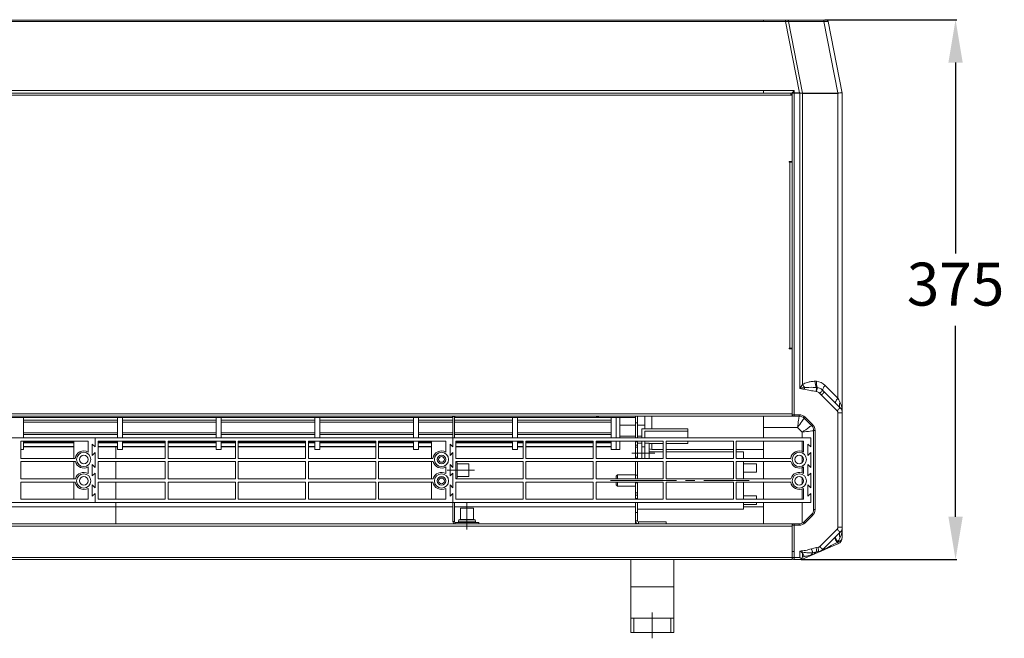
# Model space of a CAD drawing. Units: millimetres. Extents: x -4129 to 28288, y -4570 to 7108.
# Drawn here: x -2129 to -1441, y -3502 to -3069 of the extents above; entities that cross this region are included whole.
import ezdxf

# ---------------------------------------------------------------- set-up
doc = ezdxf.new("R2010")
doc.units = ezdxf.units.MM
doc.linetypes.add('CENTERX2', pattern=[20.32, 12.7, -2.54, 2.54, -2.54])
doc.layers.add('0-OPISY', color=8, linetype='Continuous')
doc.styles.get("Standard").update_dxf_attribs({"font": 'arial.ttf'})
doc.dimstyles.new('ISO-25', dxfattribs={"dimtxt": 2.5, "dimasz": 2.5, "dimexe": 1.25, "dimexo": 0.625, "dimtad": 1, "dimtxsty": 'Standard', "dimcen": 2.5, "dimadec": 0, "dimazin": 0, "dimtfac": 1, "dimtmove": 0, "dimatfit": 3, "dimfxl": 1, "dimarcsym": 0})

# ---------------------------------------------------------------- blocks, each defined once
blk = doc.blocks.new('*D45')
at = {"layer": '0-OPISY', "color": 0, "lineweight": -2}
for p, q in [((-1566.63, -3069.41), (-1474.27, -3069.41)), ((-1475.27, -3099.41), (-1475.27, -3232.71)), ((-1475.27, -3416.66), (-1475.27, -3283.36)), ((-1583.08, -3446.66), (-1474.27, -3446.66))]:
    blk.add_line(p, q, dxfattribs=at)
at = {"layer": '0-OPISY', "color": 0}
for points in [[(-1470.27, -3099.41), (-1480.27, -3099.41), (-1475.27, -3069.41)], [(-1480.27, -3416.66), (-1470.27, -3416.66), (-1475.27, -3446.66)]]:
    blk.add_solid(points, dxfattribs=at)
at = {"layer": 'Defpoints', "color": 0}
for p in [(-1567.63, -3069.41), (-1584.08, -3446.66), (-1475.27, -3446.66)]:
    blk.add_point(p, dxfattribs=at)
at = {"layer": '0-OPISY', "color": 0, "insert": (-1475.27, -3258.04), "char_height": 30, "attachment_point": 5}
blk.add_mtext('375', dxfattribs=at)

msp = doc.modelspace()

# ---------------------------------------------------------------- linework, layer by layer
at = {"color": 7, "linetype": 'Continuous', "lineweight": 15}
for p, q in [((-3519.45, -3069.652), (-1609.45, -3069.652)), ((-3519.45, -3070.757), (-1609.45, -3070.757)), ((-1609.45, -3069.652), (-1593.98, -3069.652)), ((-1609.45, -3070.757), (-1609.45, -3069.652)), ((-1593.98, -3070.757), (-1609.45, -3070.757)), ((-1593.98, -3069.652), (-1593.98, -3070.757)), ((-1593.98, -3069.652), (-1592.578, -3069.652)), ((-1584.225, -3120.506), (-1593.98, -3070.757)), ((-1592.578, -3069.652), (-1567.721, -3069.652)), ((-1592.048, -3070.681), (-1582.253, -3120.637)), ((-1567.191, -3070.681), (-1592.048, -3070.681)), ((-1567.721, -3069.652), (-1565.603, -3069.652)), ((-1557.421, -3120.505), (-1567.191, -3070.681)), ((-1564.229, -3070.783), (-1554.451, -3120.652)), ((-1590.45, -3120.652), (-3538.451, -3120.652)), ((-1590.45, -3122.252), (-3538.451, -3122.252)), ((-3519.45, -3118.957), (-1609.45, -3118.957)), ((-1609.45, -3118.957), (-1588.05, -3118.957)), ((-1609.45, -3120.652), (-1609.45, -3118.957)), ((-1590.45, -3120.652), (-1590.45, -3122.252)), ((-1589.45, -3120.652), (-1590.45, -3120.652)), ((-1589.664, -3121.652), (-1590.45, -3121.652)), ((-1589.45, -3122.252), (-1590.45, -3122.252)), ((-1589.664, -3122.252), (-1589.664, -3121.652)), ((-1589.45, -3120.801), (-1589.45, -3120.621)), ((-1589.45, -3122.252), (-1589.45, -3120.801)), ((-1589.45, -3120.801), (-1588.05, -3120.801)), ((-1589.45, -3122.252), (-1589.45, -3168.434)), ((-1588.05, -3118.957), (-1588.05, -3120.506)), ((-1588.05, -3120.506), (-1588.05, -3120.801)), ((-1588.05, -3120.506), (-1584.225, -3120.506)), ((-1584.082, -3120.801), (-1588.05, -3120.801)), ((-1588.05, -3120.801), (-1588.05, -3345.385)), ((-1584.082, -3326.985), (-1584.082, -3120.801)), ((-1582.499, -3120.792), (-1583.853, -3120.68)), ((-1582.253, -3120.637), (-1557.421, -3120.505)), ((-1557.481, -3120.877), (-1582.112, -3121.008)), ((-1582.112, -3121.008), (-1582.112, -3324.259)), ((-1557.481, -3333.854), (-1557.481, -3120.877)), ((-1554.451, -3120.652), (-1554.45, -3120.652)), ((-1554.45, -3120.652), (-1554.45, -3344.056)), ((-1589.392, -3125.652), (-1589.45, -3125.652)), ((-1589.392, -3345.385), (-1589.392, -3125.652)), ((-1591.55, -3168.434), (-1589.45, -3168.434)), ((-1591.55, -3168.934), (-1591.55, -3168.434)), ((-1591.05, -3168.934), (-1591.55, -3168.934)), ((-1591.05, -3298.934), (-1591.05, -3168.934)), ((-1591.05, -3168.934), (-1589.567, -3168.934)), ((-1589.45, -3168.939), (-1589.567, -3168.939)), ((-1589.45, -3298.939), (-1589.45, -3168.939)), ((-1591.55, -3298.934), (-1591.05, -3298.934)), ((-1591.55, -3299.434), (-1591.55, -3298.934)), ((-1591.55, -3298.939), (-1589.45, -3298.939)), ((-1589.45, -3299.434), (-1591.55, -3299.434)), ((-1589.45, -3298.934), (-1591.05, -3298.934)), ((-1590.45, -3298.939), (-1590.45, -3298.934)), ((-1589.45, -3299.434), (-1589.45, -3344.785)), ((-1572.478, -3329.161), (-1572.717, -3329.105)), ((-1572.268, -3326.445), (-1571.685, -3326.495)), ((-1566.899, -3329.537), (-1555.915, -3340.521)), ((-1566.42, -3324.914), (-1557.481, -3333.854)), ((-1558.036, -3342.642), (-1569.02, -3331.658)), ((-3539.45, -3344.785), (-1589.45, -3344.785)), ((-3539.45, -3346.385), (-1589.45, -3346.385)), ((-2547.95, -3347.298), (-1826.457, -3347.298)), ((-2547.95, -3347.3), (-1826.457, -3347.3)), ((-2126.45, -3361.661), (-2126.45, -3347.411)), ((-2126.45, -3349.149), (-2060.95, -3349.149)), ((-2126.45, -3350.498), (-2060.95, -3350.498)), ((-2060.95, -3361.661), (-2060.95, -3347.411)), ((-2057.45, -3361.661), (-2057.45, -3347.411)), ((-2057.45, -3349.149), (-1991.95, -3349.149)), ((-2057.45, -3350.498), (-1991.95, -3350.498)), ((-1991.95, -3361.661), (-1991.95, -3347.411)), ((-1988.45, -3361.661), (-1988.45, -3347.411)), ((-1988.45, -3349.149), (-1922.95, -3349.149)), ((-1988.45, -3350.498), (-1922.95, -3350.498)), ((-1922.95, -3361.661), (-1922.95, -3347.411)), ((-1919.45, -3361.661), (-1919.45, -3347.411)), ((-1919.45, -3349.149), (-1853.95, -3349.149)), ((-1919.45, -3350.498), (-1853.95, -3350.498)), ((-1853.95, -3361.661), (-1853.95, -3347.411)), ((-1850.45, -3361.661), (-1850.45, -3347.411)), ((-1850.45, -3349.149), (-1826.457, -3349.149)), ((-1850.45, -3350.498), (-1826.457, -3350.498)), ((-1826.957, -3346.671), (-1826.957, -3346.385)), ((-1826.457, -3346.671), (-1826.957, -3346.671)), ((-1826.457, -3346.385), (-1826.457, -3346.661)), ((-1825.457, -3346.661), (-1826.457, -3346.661)), ((-1826.457, -3361.661), (-1826.457, -3346.661)), ((-1825.457, -3346.385), (-1825.457, -3346.661)), ((-1825.457, -3361.661), (-1825.457, -3346.661)), ((-1824.957, -3346.671), (-1825.457, -3346.671)), ((-1825.457, -3347.298), (-1698.95, -3347.298)), ((-1825.457, -3347.3), (-1698.95, -3347.3)), ((-1825.457, -3349.149), (-1784.95, -3349.149)), ((-1825.457, -3350.498), (-1784.95, -3350.498)), ((-1824.957, -3346.385), (-1824.957, -3346.671)), ((-1784.95, -3361.661), (-1784.95, -3347.411)), ((-1781.45, -3361.661), (-1781.45, -3347.411)), ((-1781.45, -3349.149), (-1715.95, -3349.149)), ((-1781.45, -3350.498), (-1715.95, -3350.498)), ((-1726.457, -3346.671), (-1726.457, -3346.385)), ((-1724.457, -3346.671), (-1726.457, -3346.671)), ((-1724.457, -3346.385), (-1724.457, -3346.671)), ((-1715.95, -3361.661), (-1715.95, -3347.411)), ((-1712.45, -3361.661), (-1712.45, -3347.3)), ((-1709.95, -3361.661), (-1709.95, -3347.3)), ((-1698.95, -3351.145), (-1698.95, -3346.385)), ((-1697.45, -3346.385), (-1697.45, -3351.145)), ((-1692.45, -3355.338), (-1692.45, -3346.385)), ((-1687.45, -3346.385), (-1687.45, -3355.338)), ((-1609.45, -3354.385), (-1609.45, -3346.385)), ((-1589.45, -3344.785), (-1589.45, -3346.385)), ((-1589.392, -3345.385), (-1589.45, -3345.385)), ((-1589.45, -3346.385), (-1588.45, -3346.385)), ((-1589.392, -3345.385), (-1588.05, -3345.385)), ((-1588.05, -3346.385), (-1588.45, -3346.385)), ((-1588.05, -3345.385), (-1584.528, -3345.385)), ((-1588.05, -3346.385), (-1588.05, -3345.385)), ((-1584.528, -3346.385), (-1588.05, -3346.385)), ((-1584.528, -3346.385), (-1584.528, -3345.385)), ((-1575.922, -3352.921), (-1580.993, -3347.85)), ((-1580.286, -3347.143), (-1575.215, -3352.214)), ((-1557.45, -3423.99), (-1557.45, -3344.056)), ((-1554.45, -3344.056), (-1557.45, -3344.056)), ((-1554.45, -3344.056), (-1554.45, -3423.99)), ((-1709.95, -3352.756), (-1698.95, -3352.756)), ((-1697.45, -3351.145), (-1698.95, -3351.145)), ((-1698.95, -3361.661), (-1698.95, -3351.145)), ((-1697.45, -3361.661), (-1697.45, -3351.145)), ((-1697.45, -3352.756), (-1692.45, -3352.756)), ((-1687.45, -3355.338), (-1694.45, -3355.338)), ((-1694.45, -3355.338), (-1694.45, -3361.661)), ((-1662.45, -3356.782), (-1692.45, -3356.782)), ((-1692.45, -3361.661), (-1692.45, -3356.782)), ((-1662.45, -3355.338), (-1687.45, -3355.338)), ((-1662.45, -3355.338), (-1662.45, -3356.782)), ((-1662.45, -3356.782), (-1662.45, -3361.661)), ((-1585.771, -3354.385), (-1609.45, -3354.385)), ((-1609.45, -3361.661), (-1609.45, -3354.385)), ((-1582.457, -3357.699), (-1585.771, -3354.385)), ((-1574.457, -3411.59), (-1574.457, -3356.456)), ((-1574.457, -3356.456), (-1573.457, -3356.456)), ((-1573.457, -3356.456), (-1573.457, -3411.59)), ((-2076.457, -3361.661), (-2326.457, -3361.661)), ((-2081.457, -3363.911), (-2128.457, -3363.911)), ((-2128.457, -3363.911), (-2128.457, -3375.911)), ((-2126.45, -3358.167), (-2060.95, -3358.167)), ((-2126.45, -3359.166), (-2060.95, -3359.166)), ((-2126.45, -3369.665), (-2126.45, -3363.911)), ((-2091.457, -3363.911), (-2091.457, -3375.911)), ((-2081.457, -3371.465), (-2081.457, -3363.911)), ((-2076.457, -3367.911), (-2076.457, -3361.661)), ((-1826.457, -3361.661), (-2076.457, -3361.661)), ((-2027.457, -3363.911), (-2074.457, -3363.911)), ((-2074.457, -3363.911), (-2074.457, -3375.911)), ((-2060.95, -3369.665), (-2060.95, -3363.911)), ((-2057.45, -3358.167), (-1991.95, -3358.167)), ((-2057.45, -3359.166), (-1991.95, -3359.166)), ((-2057.45, -3369.665), (-2057.45, -3363.911)), ((-2027.457, -3375.911), (-2027.457, -3363.911)), ((-1978.457, -3363.911), (-2025.457, -3363.911)), ((-2025.457, -3363.911), (-2025.457, -3375.911)), ((-1991.95, -3369.665), (-1991.95, -3363.911)), ((-1988.45, -3358.167), (-1922.95, -3358.167)), ((-1988.45, -3359.166), (-1922.95, -3359.166)), ((-1988.45, -3369.665), (-1988.45, -3363.911)), ((-1978.457, -3375.911), (-1978.457, -3363.911)), ((-1929.457, -3363.911), (-1976.457, -3363.911)), ((-1976.457, -3363.911), (-1976.457, -3375.911)), ((-1929.457, -3375.911), (-1929.457, -3363.911)), ((-1880.457, -3363.911), (-1927.457, -3363.911)), ((-1927.457, -3363.911), (-1927.457, -3375.911)), ((-1922.95, -3369.665), (-1922.95, -3363.911)), ((-1919.45, -3358.167), (-1853.95, -3358.167)), ((-1919.45, -3359.166), (-1853.95, -3359.166)), ((-1919.45, -3369.665), (-1919.45, -3363.911)), ((-1880.457, -3375.911), (-1880.457, -3363.911)), ((-1831.457, -3363.911), (-1878.457, -3363.911)), ((-1878.457, -3363.911), (-1878.457, -3375.911)), ((-1853.95, -3369.665), (-1853.95, -3363.911)), ((-1850.45, -3358.167), (-1826.457, -3358.167)), ((-1850.45, -3359.166), (-1826.457, -3359.166)), ((-1850.45, -3369.665), (-1850.45, -3363.911)), ((-1841.457, -3363.911), (-1841.457, -3375.911)), ((-1831.457, -3371.465), (-1831.457, -3363.911)), ((-1576.457, -3361.661), (-1826.457, -3361.661)), ((-1826.457, -3361.661), (-1826.457, -3367.911)), ((-1825.457, -3358.167), (-1784.95, -3358.167)), ((-1825.457, -3359.166), (-1784.95, -3359.166)), ((-1777.457, -3363.911), (-1824.457, -3363.911)), ((-1824.457, -3363.911), (-1824.457, -3375.911)), ((-1784.95, -3369.665), (-1784.95, -3363.911)), ((-1781.45, -3358.167), (-1715.95, -3358.167)), ((-1781.45, -3359.166), (-1715.95, -3359.166)), ((-1781.45, -3369.665), (-1781.45, -3363.911)), ((-1777.457, -3375.911), (-1777.457, -3363.911)), ((-1728.457, -3363.911), (-1775.457, -3363.911)), ((-1775.457, -3363.911), (-1775.457, -3375.911)), ((-1728.457, -3375.911), (-1728.457, -3363.911)), ((-1679.457, -3363.911), (-1726.457, -3363.911)), ((-1726.457, -3363.911), (-1726.457, -3375.911)), ((-1715.95, -3369.665), (-1715.95, -3363.911)), ((-1712.45, -3369.665), (-1712.45, -3363.911)), ((-1709.95, -3360.388), (-1698.95, -3360.388)), ((-1709.95, -3369.665), (-1709.95, -3363.911)), ((-1698.95, -3364.253), (-1698.95, -3363.911)), ((-1698.95, -3364.253), (-1697.45, -3364.253)), ((-1698.95, -3366.572), (-1698.95, -3364.253)), ((-1697.45, -3360.388), (-1694.45, -3360.388)), ((-1697.45, -3364.253), (-1697.45, -3363.911)), ((-1697.45, -3364.253), (-1697.45, -3366.572)), ((-1694.45, -3363.911), (-1694.45, -3367.926)), ((-1692.45, -3367.926), (-1692.45, -3363.911)), ((-1679.457, -3375.911), (-1679.457, -3363.911)), ((-1630.457, -3363.911), (-1677.457, -3363.911)), ((-1677.457, -3363.911), (-1677.457, -3375.911)), ((-1662.45, -3363.911), (-1662.45, -3365.483)), ((-1630.457, -3375.911), (-1630.457, -3363.911)), ((-1581.457, -3363.911), (-1628.457, -3363.911)), ((-1628.457, -3363.911), (-1628.457, -3375.911)), ((-1609.45, -3375.911), (-1609.45, -3363.911)), ((-1582.457, -3361.661), (-1582.457, -3357.699)), ((-1582.457, -3371.004), (-1582.457, -3363.911)), ((-1581.457, -3371.465), (-1581.457, -3363.911)), ((-1576.457, -3367.911), (-1576.457, -3361.661)), ((-2128.457, -3369.665), (-2126.45, -3369.665)), ((-2126.45, -3364.402), (-2091.457, -3364.402)), ((-2126.45, -3365.006), (-2091.457, -3365.006)), ((-2126.45, -3367.564), (-2091.457, -3367.564)), ((-2126.45, -3367.743), (-2091.457, -3367.743)), ((-2076.457, -3367.911), (-2078.457, -3365.911)), ((-2078.457, -3365.911), (-2078.457, -3373.911)), ((-2074.457, -3364.402), (-2060.95, -3364.402)), ((-2074.457, -3365.006), (-2060.95, -3365.006)), ((-2074.457, -3367.564), (-2060.95, -3367.564)), ((-2074.457, -3367.743), (-2060.95, -3367.743)), ((-2060.95, -3369.665), (-2057.45, -3369.665)), ((-2057.45, -3364.402), (-2027.457, -3364.402)), ((-2057.45, -3365.006), (-2027.457, -3365.006)), ((-2057.45, -3367.564), (-2027.457, -3367.564)), ((-2057.45, -3367.743), (-2027.457, -3367.743)), ((-2025.457, -3364.402), (-1991.95, -3364.402)), ((-2025.457, -3365.006), (-1991.95, -3365.006)), ((-2025.457, -3367.564), (-1991.95, -3367.564)), ((-2025.457, -3367.743), (-1991.95, -3367.743)), ((-1991.95, -3369.665), (-1988.45, -3369.665)), ((-1988.45, -3364.402), (-1978.457, -3364.402)), ((-1988.45, -3365.006), (-1978.457, -3365.006)), ((-1988.45, -3367.564), (-1978.457, -3367.564)), ((-1988.45, -3367.743), (-1978.457, -3367.743)), ((-1976.457, -3364.402), (-1929.457, -3364.402)), ((-1976.457, -3365.006), (-1929.457, -3365.006)), ((-1976.457, -3367.564), (-1929.457, -3367.564)), ((-1976.457, -3367.743), (-1929.457, -3367.743)), ((-1927.457, -3364.402), (-1922.95, -3364.402)), ((-1927.457, -3365.006), (-1922.95, -3365.006)), ((-1927.457, -3367.564), (-1922.95, -3367.564)), ((-1927.457, -3367.743), (-1922.95, -3367.743)), ((-1922.95, -3369.665), (-1919.45, -3369.665)), ((-1919.45, -3364.402), (-1880.457, -3364.402)), ((-1919.45, -3365.006), (-1880.457, -3365.006)), ((-1919.45, -3367.564), (-1880.457, -3367.564)), ((-1919.45, -3367.743), (-1880.457, -3367.743)), ((-1878.457, -3364.402), (-1853.95, -3364.402)), ((-1878.457, -3365.006), (-1853.95, -3365.006)), ((-1878.457, -3367.564), (-1853.95, -3367.564)), ((-1878.457, -3367.743), (-1853.95, -3367.743)), ((-1853.95, -3369.665), (-1850.45, -3369.665)), ((-1850.45, -3364.402), (-1841.457, -3364.402)), ((-1850.45, -3365.006), (-1841.457, -3365.006)), ((-1850.45, -3367.564), (-1841.457, -3367.564)), ((-1850.45, -3367.743), (-1841.457, -3367.743)), ((-1828.457, -3365.911), (-1828.457, -3373.911)), ((-1826.457, -3367.911), (-1828.457, -3365.911)), ((-1824.457, -3364.402), (-1784.95, -3364.402)), ((-1824.457, -3365.006), (-1784.95, -3365.006)), ((-1824.457, -3367.564), (-1784.95, -3367.564)), ((-1824.457, -3367.743), (-1784.95, -3367.743)), ((-1784.95, -3369.665), (-1781.45, -3369.665)), ((-1781.45, -3364.402), (-1777.457, -3364.402)), ((-1781.45, -3365.006), (-1777.457, -3365.006)), ((-1781.45, -3367.564), (-1777.457, -3367.564)), ((-1781.45, -3367.743), (-1777.457, -3367.743)), ((-1775.457, -3364.402), (-1728.457, -3364.402)), ((-1775.457, -3365.006), (-1728.457, -3365.006)), ((-1775.457, -3367.564), (-1728.457, -3367.564)), ((-1775.457, -3367.743), (-1728.457, -3367.743)), ((-1726.457, -3364.402), (-1715.95, -3364.402)), ((-1726.457, -3365.006), (-1715.95, -3365.006)), ((-1726.457, -3367.564), (-1715.95, -3367.564)), ((-1726.457, -3367.743), (-1715.95, -3367.743)), ((-1715.95, -3369.665), (-1712.45, -3369.665)), ((-1712.45, -3369.665), (-1709.95, -3369.665)), ((-1698.95, -3366.572), (-1697.45, -3366.572)), ((-1698.95, -3367.973), (-1698.95, -3366.572)), ((-1697.45, -3367.973), (-1698.95, -3367.973)), ((-1698.95, -3374.973), (-1698.95, -3367.973)), ((-1694.45, -3365.277), (-1697.45, -3365.277)), ((-1697.45, -3366.572), (-1697.45, -3367.973)), ((-1697.45, -3374.973), (-1697.45, -3367.973)), ((-1692.45, -3367.926), (-1694.45, -3367.926)), ((-1694.45, -3375.911), (-1694.45, -3367.926)), ((-1689.45, -3365.277), (-1692.45, -3365.277)), ((-1692.45, -3375.911), (-1692.45, -3367.926)), ((-1689.45, -3375.911), (-1689.45, -3365.277)), ((-1679.457, -3365.483), (-1689.45, -3365.483)), ((-1687.45, -3365.483), (-1687.45, -3369.665)), ((-1687.45, -3369.665), (-1679.457, -3369.665)), ((-1662.45, -3365.483), (-1677.457, -3365.483)), ((-1677.457, -3369.665), (-1630.457, -3369.665)), ((-1628.457, -3369.665), (-1609.45, -3369.665)), ((-1576.457, -3367.911), (-1578.457, -3365.911)), ((-1578.457, -3365.911), (-1578.457, -3373.911)), ((-2128.457, -3375.911), (-2090.41, -3375.911)), ((-2078.457, -3373.911), (-2076.457, -3371.911)), ((-2076.457, -3382.161), (-2076.457, -3371.911)), ((-2074.457, -3375.911), (-2027.457, -3375.911)), ((-2025.457, -3375.911), (-1978.457, -3375.911)), ((-1976.457, -3375.911), (-1929.457, -3375.911)), ((-1927.457, -3375.911), (-1880.457, -3375.911)), ((-1878.457, -3375.911), (-1840.41, -3375.911)), ((-1828.457, -3373.911), (-1826.457, -3371.911)), ((-1826.457, -3371.911), (-1826.457, -3382.161)), ((-1824.457, -3375.911), (-1777.457, -3375.911)), ((-1775.457, -3375.911), (-1728.457, -3375.911)), ((-1726.457, -3375.911), (-1679.457, -3375.911)), ((-1698.95, -3374.973), (-1697.45, -3374.973)), ((-1698.95, -3375.911), (-1698.95, -3374.973)), ((-1697.45, -3374.973), (-1697.45, -3375.911)), ((-1679.457, -3371.358), (-1689.45, -3371.358)), ((-1630.457, -3371.358), (-1677.457, -3371.358)), ((-1677.457, -3375.911), (-1630.457, -3375.911)), ((-1623.45, -3371.358), (-1628.457, -3371.358)), ((-1628.457, -3375.911), (-1590.41, -3375.911)), ((-1623.45, -3371.358), (-1623.45, -3375.911)), ((-1582.457, -3378.897), (-1582.457, -3374.425)), ((-1578.457, -3373.911), (-1576.457, -3371.911)), ((-1576.457, -3382.161), (-1576.457, -3371.911)), ((-2090.267, -3378.161), (-2128.457, -3378.161)), ((-2128.457, -3378.161), (-2128.457, -3390.161)), ((-2091.457, -3378.161), (-2091.457, -3390.161)), ((-2081.457, -3386.465), (-2081.457, -3381.857)), ((-2076.457, -3382.161), (-2078.457, -3380.161)), ((-2078.457, -3380.161), (-2078.457, -3388.161)), ((-2074.457, -3378.161), (-2074.457, -3390.161)), ((-2027.457, -3378.161), (-2074.457, -3378.161)), ((-2027.457, -3390.161), (-2027.457, -3378.161)), ((-2025.457, -3378.161), (-2025.457, -3390.161)), ((-1978.457, -3378.161), (-2025.457, -3378.161)), ((-1978.457, -3390.161), (-1978.457, -3378.161)), ((-1976.457, -3378.161), (-1976.457, -3390.161)), ((-1929.457, -3378.161), (-1976.457, -3378.161)), ((-1929.457, -3390.161), (-1929.457, -3378.161)), ((-1927.457, -3378.161), (-1927.457, -3390.161)), ((-1880.457, -3378.161), (-1927.457, -3378.161)), ((-1880.457, -3390.161), (-1880.457, -3378.161)), ((-1840.267, -3378.161), (-1878.457, -3378.161)), ((-1878.457, -3378.161), (-1878.457, -3390.161)), ((-1841.457, -3378.161), (-1841.457, -3390.161)), ((-1831.457, -3386.465), (-1831.457, -3381.857)), ((-1828.457, -3380.161), (-1828.457, -3388.161)), ((-1826.457, -3382.161), (-1828.457, -3380.161)), ((-1824.457, -3378.161), (-1824.457, -3390.161)), ((-1777.457, -3378.161), (-1824.457, -3378.161)), ((-1823.457, -3379.161), (-1823.457, -3389.161)), ((-1815.457, -3379.711), (-1823.457, -3379.711)), ((-1815.457, -3379.711), (-1815.457, -3388.611)), ((-1777.457, -3390.161), (-1777.457, -3378.161)), ((-1775.457, -3378.161), (-1775.457, -3390.161)), ((-1728.457, -3378.161), (-1775.457, -3378.161)), ((-1728.457, -3390.161), (-1728.457, -3378.161)), ((-1726.457, -3378.161), (-1726.457, -3390.161)), ((-1679.457, -3378.161), (-1726.457, -3378.161)), ((-1698.95, -3387.639), (-1698.95, -3378.161)), ((-1697.45, -3378.161), (-1697.45, -3387.639)), ((-1679.457, -3390.161), (-1679.457, -3378.161)), ((-1677.457, -3378.161), (-1677.457, -3390.161)), ((-1630.457, -3378.161), (-1677.457, -3378.161)), ((-1630.457, -3390.161), (-1630.457, -3378.161)), ((-1590.267, -3378.161), (-1628.457, -3378.161)), ((-1628.457, -3378.161), (-1628.457, -3390.161)), ((-1623.45, -3378.161), (-1623.45, -3390.161)), ((-1614.45, -3379.608), (-1623.45, -3379.608)), ((-1614.45, -3379.608), (-1614.45, -3385.608)), ((-1609.45, -3390.161), (-1609.45, -3378.161)), ((-1582.457, -3386.004), (-1582.457, -3382.318)), ((-1581.457, -3386.465), (-1581.457, -3381.857)), ((-1576.457, -3382.161), (-1578.457, -3380.161)), ((-1578.457, -3380.161), (-1578.457, -3388.161)), ((-2128.457, -3390.161), (-2090.267, -3390.161)), ((-2078.457, -3388.161), (-2076.457, -3386.161)), ((-2076.457, -3396.411), (-2076.457, -3386.161)), ((-2074.457, -3390.161), (-2027.457, -3390.161)), ((-2025.457, -3390.161), (-1978.457, -3390.161)), ((-1976.457, -3390.161), (-1929.457, -3390.161)), ((-1927.457, -3390.161), (-1880.457, -3390.161)), ((-1878.457, -3390.161), (-1840.267, -3390.161)), ((-1828.457, -3388.161), (-1826.457, -3386.161)), ((-1826.457, -3386.161), (-1826.457, -3396.411)), ((-1824.457, -3390.161), (-1777.457, -3390.161)), ((-1823.457, -3388.611), (-1815.457, -3388.611)), ((-1775.457, -3390.161), (-1728.457, -3390.161)), ((-1726.457, -3390.161), (-1679.457, -3390.161)), ((-1711.45, -3387.358), (-1712.45, -3388.358)), ((-1712.45, -3390.161), (-1712.45, -3388.358)), ((-1698.95, -3387.358), (-1711.45, -3387.358)), ((-1711.45, -3387.358), (-1711.45, -3390.161)), ((-1697.45, -3387.639), (-1698.95, -3387.639)), ((-1698.95, -3390.161), (-1698.95, -3387.639)), ((-1697.45, -3390.161), (-1697.45, -3387.639)), ((-1677.457, -3390.161), (-1630.457, -3390.161)), ((-1628.457, -3390.161), (-1590.267, -3390.161)), ((-1614.45, -3385.608), (-1623.45, -3385.608)), ((-1582.457, -3393.897), (-1582.457, -3389.425)), ((-1578.457, -3388.161), (-1576.457, -3386.161)), ((-1576.457, -3396.411), (-1576.457, -3386.161)), ((-2090.41, -3392.411), (-2128.457, -3392.411)), ((-2128.457, -3392.411), (-2128.457, -3404.411)), ((-2091.457, -3392.411), (-2091.457, -3404.411)), ((-2081.457, -3404.411), (-2081.457, -3396.857)), ((-2076.457, -3396.411), (-2078.457, -3394.411)), ((-2078.457, -3394.411), (-2078.457, -3402.411)), ((-2027.457, -3392.411), (-2074.457, -3392.411)), ((-2074.457, -3392.411), (-2074.457, -3404.411)), ((-2027.457, -3404.411), (-2027.457, -3392.411)), ((-1978.457, -3392.411), (-2025.457, -3392.411)), ((-2025.457, -3392.411), (-2025.457, -3404.411)), ((-1978.457, -3404.411), (-1978.457, -3392.411)), ((-1929.457, -3392.411), (-1976.457, -3392.411)), ((-1976.457, -3392.411), (-1976.457, -3404.411)), ((-1929.457, -3404.411), (-1929.457, -3392.411)), ((-1880.457, -3392.411), (-1927.457, -3392.411)), ((-1927.457, -3392.411), (-1927.457, -3404.411)), ((-1880.457, -3404.411), (-1880.457, -3392.411)), ((-1840.41, -3392.411), (-1878.457, -3392.411)), ((-1878.457, -3392.411), (-1878.457, -3404.411)), ((-1841.457, -3392.411), (-1841.457, -3404.411)), ((-1831.457, -3404.411), (-1831.457, -3396.857)), ((-1828.457, -3394.411), (-1828.457, -3402.411)), ((-1826.457, -3396.411), (-1828.457, -3394.411)), ((-1777.457, -3392.411), (-1824.457, -3392.411)), ((-1824.457, -3392.411), (-1824.457, -3404.411)), ((-1777.457, -3404.411), (-1777.457, -3392.411)), ((-1728.457, -3392.411), (-1775.457, -3392.411)), ((-1775.457, -3392.411), (-1775.457, -3404.411)), ((-1728.457, -3404.411), (-1728.457, -3392.411)), ((-1679.457, -3392.411), (-1726.457, -3392.411)), ((-1726.457, -3392.411), (-1726.457, -3404.411)), ((-1712.45, -3394.358), (-1712.45, -3392.411)), ((-1712.45, -3394.358), (-1711.45, -3395.358)), ((-1711.45, -3392.411), (-1711.45, -3395.358)), ((-1711.45, -3395.358), (-1698.95, -3395.358)), ((-1698.95, -3393.073), (-1698.95, -3392.411)), ((-1697.45, -3393.073), (-1698.95, -3393.073)), ((-1698.95, -3400.073), (-1698.95, -3393.073)), ((-1697.45, -3392.411), (-1697.45, -3393.073)), ((-1697.45, -3400.073), (-1697.45, -3393.073)), ((-1679.457, -3404.411), (-1679.457, -3392.411)), ((-1630.457, -3392.411), (-1677.457, -3392.411)), ((-1677.457, -3392.411), (-1677.457, -3404.411)), ((-1630.457, -3404.411), (-1630.457, -3392.411)), ((-1590.41, -3392.411), (-1628.457, -3392.411)), ((-1628.457, -3392.411), (-1628.457, -3404.411)), ((-1623.45, -3392.411), (-1623.45, -3404.411)), ((-1609.45, -3404.411), (-1609.45, -3392.411)), ((-1582.457, -3404.411), (-1582.457, -3397.318)), ((-1581.457, -3404.411), (-1581.457, -3396.857)), ((-1576.457, -3396.411), (-1578.457, -3394.411)), ((-1578.457, -3394.411), (-1578.457, -3402.411)), ((-2128.457, -3404.411), (-2081.457, -3404.411)), ((-2078.457, -3402.411), (-2076.457, -3400.411)), ((-2076.457, -3406.661), (-2076.457, -3400.411)), ((-2074.457, -3404.411), (-2027.457, -3404.411)), ((-2025.457, -3404.411), (-1978.457, -3404.411)), ((-1976.457, -3404.411), (-1929.457, -3404.411)), ((-1927.457, -3404.411), (-1880.457, -3404.411)), ((-1878.457, -3404.411), (-1831.457, -3404.411)), ((-1828.457, -3402.411), (-1826.457, -3400.411)), ((-1826.457, -3400.411), (-1826.457, -3406.661)), ((-1824.457, -3404.411), (-1777.457, -3404.411)), ((-1775.457, -3404.411), (-1728.457, -3404.411)), ((-1726.457, -3404.411), (-1679.457, -3404.411)), ((-1698.95, -3400.073), (-1697.45, -3400.073)), ((-1698.95, -3401.597), (-1698.95, -3400.073)), ((-1697.45, -3401.597), (-1698.95, -3401.597)), ((-1698.95, -3403.968), (-1698.95, -3401.597)), ((-1697.45, -3403.968), (-1698.95, -3403.968)), ((-1698.95, -3404.411), (-1698.95, -3403.968)), ((-1697.45, -3400.073), (-1697.45, -3401.597)), ((-1697.45, -3401.597), (-1697.45, -3403.968)), ((-1697.45, -3404.411), (-1697.45, -3403.968)), ((-1677.457, -3404.411), (-1630.457, -3404.411)), ((-1628.457, -3404.411), (-1581.457, -3404.411)), ((-1614.45, -3402.108), (-1623.45, -3402.108)), ((-1614.45, -3402.108), (-1614.45, -3404.411)), ((-1578.457, -3402.411), (-1576.457, -3400.411)), ((-1576.457, -3406.661), (-1576.457, -3400.411)), ((-2547.95, -3409.862), (-2061.95, -3409.862)), ((-2326.457, -3406.661), (-2076.457, -3406.661)), ((-2076.457, -3406.661), (-1826.457, -3406.661)), ((-2061.95, -3409.862), (-2061.95, -3406.661)), ((-2061.95, -3406.661), (-2061.95, -3409.862)), ((-2061.95, -3409.862), (-1826.457, -3409.862)), ((-2061.95, -3421.661), (-2061.95, -3409.862)), ((-1826.457, -3420.061), (-1826.457, -3406.661)), ((-1826.457, -3406.661), (-1576.457, -3406.661)), ((-1825.457, -3420.061), (-1825.457, -3406.661)), ((-1825.457, -3409.862), (-1698.95, -3409.862)), ((-1821.107, -3410.661), (-1821.107, -3418.661)), ((-1821.107, -3410.661), (-1812.207, -3410.661)), ((-1812.207, -3418.661), (-1812.207, -3410.661)), ((-1698.95, -3413.634), (-1698.95, -3406.661)), ((-1697.45, -3413.634), (-1697.45, -3406.661)), ((-1697.45, -3411.358), (-1623.45, -3411.358)), ((-1623.45, -3406.661), (-1623.45, -3411.358)), ((-1614.45, -3408.108), (-1623.45, -3408.108)), ((-1623.45, -3409.862), (-1609.45, -3409.862)), ((-1614.45, -3406.661), (-1614.45, -3408.108)), ((-1609.45, -3421.661), (-1609.45, -3406.661)), ((-1582.457, -3421.212), (-1582.457, -3406.661)), ((-1574.457, -3411.59), (-1573.457, -3411.59)), ((-1821.657, -3418.661), (-1811.657, -3418.661)), ((-1698.95, -3413.634), (-1697.45, -3413.634)), ((-1698.95, -3419.561), (-1698.95, -3413.634)), ((-1697.45, -3413.634), (-1697.45, -3419.561)), ((-1580.993, -3420.197), (-1575.922, -3415.125)), ((-1575.215, -3415.833), (-1580.286, -3420.904)), ((-3539.45, -3421.661), (-1589.45, -3421.661)), ((-3539.45, -3423.261), (-1589.45, -3423.261)), ((-1826.457, -3420.061), (-1825.457, -3420.061)), ((-1824.857, -3421.661), (-1824.857, -3420.661)), ((-1824.857, -3420.661), (-1808.457, -3420.661)), ((-1822.657, -3419.661), (-1822.657, -3420.661)), ((-1810.657, -3419.661), (-1822.657, -3419.661)), ((-1810.657, -3420.661), (-1810.657, -3419.661)), ((-1808.457, -3421.661), (-1808.457, -3420.661)), ((-1697.45, -3419.561), (-1698.95, -3419.561)), ((-1698.95, -3419.561), (-1698.95, -3421.661)), ((-1697.45, -3421.661), (-1697.45, -3421.573)), ((-1696.85, -3420.161), (-1696.85, -3421.661)), ((-1677.45, -3420.161), (-1696.85, -3420.161)), ((-1677.45, -3421.661), (-1677.45, -3420.161)), ((-1589.45, -3423.261), (-1589.45, -3421.661)), ((-1588.495, -3421.662), (-1589.45, -3421.662)), ((-1588.05, -3422.661), (-1589.45, -3422.661)), ((-1589.45, -3445.061), (-1589.45, -3423.261)), ((-1588.45, -3421.661), (-1588.05, -3421.661)), ((-1588.05, -3421.661), (-1588.05, -3422.661)), ((-1588.05, -3421.661), (-1584.528, -3421.661)), ((-1588.05, -3422.661), (-1588.05, -3441.061)), ((-1584.528, -3422.661), (-1588.05, -3422.661)), ((-1584.528, -3421.661), (-1584.528, -3422.661)), ((-1570.107, -3437.475), (-1558.036, -3425.404)), ((-1554.45, -3423.99), (-1557.45, -3423.99)), ((-1554.45, -3423.99), (-1554.45, -3431.104)), ((-1555.915, -3427.525), (-1567.986, -3439.597)), ((-1557.481, -3435.7), (-1582.112, -3446.257)), ((-1575.975, -3439.039), (-1572.699, -3438.232)), ((-1572.699, -3438.232), (-1571.299, -3438.049)), ((-1557.481, -3434.193), (-1557.866, -3434.578)), ((-1557.866, -3434.578), (-1557.481, -3434.413)), ((-1557.481, -3434.413), (-1557.481, -3434.193)), ((-3539.45, -3445.061), (-1589.45, -3445.061)), ((-3539.45, -3446.661), (-1589.45, -3446.661)), ((-1702.15, -3465.611), (-1702.15, -3446.661)), ((-1672.15, -3446.661), (-1672.15, -3465.611)), ((-1589.45, -3441.061), (-1588.05, -3441.061)), ((-1589.45, -3445.061), (-1589.45, -3446.661)), ((-1588.05, -3445.261), (-1589.45, -3445.261)), ((-1588.05, -3441.061), (-1588.05, -3445.261)), ((-1588.05, -3445.261), (-1588.05, -3446.661)), ((-1588.05, -3445.261), (-1584.082, -3445.261)), ((-1584.082, -3446.661), (-1588.05, -3446.661)), ((-1584.082, -3445.261), (-1584.082, -3440.616)), ((-1582.112, -3442.259), (-1582.112, -3444.97)), ((-1582.112, -3444.97), (-1580.905, -3444.453)), ((-1572.257, -3441.168), (-1575.081, -3441.672)), ((-1570.965, -3441.03), (-1572.257, -3441.168)), ((-1702.15, -3465.611), (-1702.15, -3487.611)), ((-1672.15, -3465.611), (-1702.15, -3465.611)), ((-1672.15, -3487.611), (-1672.15, -3465.611)), ((-1702.15, -3497.611), (-1702.15, -3487.611)), ((-1702.15, -3487.611), (-1700.15, -3487.611)), ((-1700.15, -3487.611), (-1700.15, -3497.611)), ((-1674.15, -3487.611), (-1700.15, -3487.611)), ((-1674.15, -3497.611), (-1674.15, -3487.611)), ((-1674.15, -3487.611), (-1672.15, -3487.611)), ((-1672.15, -3487.611), (-1672.15, -3497.611)), ((-1700.15, -3497.611), (-1702.15, -3497.611)), ((-1674.15, -3497.611), (-1700.15, -3497.611)), ((-1672.15, -3497.611), (-1674.15, -3497.611))]:
    msp.add_line(p, q, dxfattribs=at)
at = {"color": 7, "linetype": 'CENTERX2', "lineweight": 0, "ltscale": 2.5}
for p, q in [((-1694.45, -3372.277), (-1701.45, -3372.277)), ((-1692.45, -3372.277), (-1694.45, -3372.277)), ((-1685.45, -3372.277), (-1692.45, -3372.277)), ((-1830.457, -3384.161), (-1811.457, -3384.161)), ((-1711.45, -3391.358), (-1716.45, -3391.358)), ((-1711.45, -3391.358), (-1697.45, -3391.358)), ((-1619.45, -3391.358), (-1697.45, -3391.358)), ((-1816.657, -3425.661), (-1816.657, -3406.661)), ((-1687.15, -3483.611), (-1687.15, -3501.611))]:
    msp.add_line(p, q, dxfattribs=at)
at = {"color": 7, "linetype": 'Continuous', "lineweight": 15, "flags": 128}
for points in [[(-1592.048, -3070.681), (-1592.079, -3070.467), (-1592.123, -3070.268), (-1592.179, -3070.091), (-1592.245, -3069.939), (-1592.32, -3069.816), (-1592.402, -3069.726), (-1592.489, -3069.671), (-1592.578, -3069.652)], [(-1567.191, -3070.681), (-1567.221, -3070.467), (-1567.265, -3070.268), (-1567.321, -3070.091), (-1567.388, -3069.939), (-1567.463, -3069.816), (-1567.545, -3069.726), (-1567.632, -3069.671), (-1567.721, -3069.652)], [(-1580.667, -3326.386), (-1580.704, -3326.536), (-1580.742, -3326.69), (-1580.781, -3326.847), (-1580.821, -3327.007), (-1580.86, -3327.169), (-1580.901, -3327.332), (-1580.941, -3327.497), (-1580.982, -3327.662)], [(-1572.268, -3326.445), (-1572.303, -3326.651), (-1572.346, -3326.905), (-1572.396, -3327.202), (-1572.452, -3327.536), (-1572.514, -3327.901), (-1572.579, -3328.289), (-1572.647, -3328.693), (-1572.717, -3329.105)], [(-1571.685, -3326.495), (-1571.741, -3326.684), (-1571.813, -3326.927), (-1571.9, -3327.219), (-1572, -3327.553), (-1572.11, -3327.923), (-1572.228, -3328.32), (-1572.351, -3328.736), (-1572.478, -3329.161)], [(-1568.042, -3328.381), (-1568.104, -3328.441), (-1568.24, -3328.573), (-1568.447, -3328.772), (-1568.715, -3329.031), (-1569.037, -3329.341), (-1569.4, -3329.692), (-1569.791, -3330.069), (-1570.197, -3330.461)], [(-1566.899, -3329.537), (-1566.94, -3329.578), (-1567.06, -3329.698), (-1567.256, -3329.894), (-1567.52, -3330.158), (-1567.842, -3330.48), (-1568.208, -3330.846), (-1568.606, -3331.244), (-1569.02, -3331.658)], [(-1568.042, -3328.381), (-1568.123, -3328.151), (-1568.118, -3327.845), (-1568.027, -3327.47), (-1567.852, -3327.035), (-1567.597, -3326.55), (-1567.268, -3326.026), (-1566.872, -3325.477), (-1566.42, -3324.914)], [(-1559.047, -3337.389), (-1559.165, -3337.179), (-1559.189, -3336.883), (-1559.118, -3336.508), (-1558.954, -3336.065), (-1558.7, -3335.564), (-1558.364, -3335.019), (-1557.954, -3334.444), (-1557.481, -3333.854)], [(-1557.481, -3333.854), (-1556.915, -3334.985), (-1556.391, -3336.034), (-1555.915, -3336.985)], [(-1555.915, -3340.521), (-1555.956, -3340.562), (-1556.076, -3340.682), (-1556.272, -3340.878), (-1556.536, -3341.142), (-1556.858, -3341.464), (-1557.224, -3341.83), (-1557.622, -3342.228), (-1558.036, -3342.642)], [(-1584.528, -3346.385), (-1584.547, -3346.507), (-1584.603, -3346.868), (-1584.695, -3347.457), (-1584.819, -3348.257), (-1584.972, -3349.243), (-1585.15, -3350.385), (-1585.346, -3351.649), (-1585.555, -3352.996), (-1585.771, -3354.385)], [(-1580.993, -3347.85), (-1581.065, -3347.949), (-1581.281, -3348.244), (-1581.633, -3348.725), (-1582.111, -3349.379), (-1582.699, -3350.184), (-1583.382, -3351.118), (-1584.137, -3352.15), (-1584.941, -3353.25), (-1585.771, -3354.385)], [(-1580.993, -3347.85), (-1580.979, -3347.836), (-1580.939, -3347.796), (-1580.873, -3347.731), (-1580.786, -3347.643), (-1580.678, -3347.535), (-1580.556, -3347.413), (-1580.424, -3347.281), (-1580.286, -3347.143)], [(-1575.922, -3352.921), (-1576.047, -3353.013), (-1576.419, -3353.285), (-1577.023, -3353.726), (-1577.836, -3354.32), (-1578.826, -3355.044), (-1579.956, -3355.87), (-1581.182, -3356.767), (-1582.457, -3357.699)], [(-1574.457, -3356.456), (-1574.611, -3356.48), (-1575.066, -3356.551), (-1575.805, -3356.666), (-1576.8, -3356.82), (-1578.013, -3357.009), (-1579.396, -3357.223), (-1580.896, -3357.457), (-1582.457, -3357.699)], [(-1575.922, -3352.921), (-1575.908, -3352.907), (-1575.868, -3352.867), (-1575.802, -3352.802), (-1575.715, -3352.714), (-1575.607, -3352.607), (-1575.485, -3352.484), (-1575.352, -3352.352), (-1575.215, -3352.214)], [(-1575.922, -3415.125), (-1575.908, -3415.139), (-1575.868, -3415.179), (-1575.802, -3415.245), (-1575.715, -3415.333), (-1575.607, -3415.44), (-1575.485, -3415.562), (-1575.352, -3415.695), (-1575.215, -3415.833)], [(-1580.993, -3420.197), (-1580.979, -3420.21), (-1580.939, -3420.25), (-1580.873, -3420.316), (-1580.786, -3420.404), (-1580.678, -3420.511), (-1580.556, -3420.633), (-1580.424, -3420.766), (-1580.286, -3420.904)], [(-1555.915, -3427.525), (-1555.956, -3427.485), (-1556.076, -3427.364), (-1556.272, -3427.168), (-1556.536, -3426.904), (-1556.858, -3426.583), (-1557.224, -3426.216), (-1557.622, -3425.818), (-1558.036, -3425.404)], [(-1559.432, -3431.043), (-1559.551, -3431.253), (-1559.575, -3431.549), (-1559.504, -3431.924), (-1559.339, -3432.367), (-1559.086, -3432.868), (-1558.75, -3433.413), (-1558.34, -3433.988), (-1557.866, -3434.578)], [(-1559.047, -3430.657), (-1559.165, -3430.867), (-1559.189, -3431.164), (-1559.118, -3431.538), (-1558.954, -3431.982), (-1558.7, -3432.482), (-1558.364, -3433.027), (-1557.954, -3433.602), (-1557.481, -3434.193)], [(-1555.915, -3431.061), (-1556.391, -3432.012), (-1556.915, -3433.062), (-1557.481, -3434.193)], [(-1575.081, -3441.672), (-1575.144, -3441.486), (-1575.226, -3441.246), (-1575.324, -3440.958), (-1575.436, -3440.627), (-1575.56, -3440.262), (-1575.693, -3439.869), (-1575.833, -3439.459), (-1575.975, -3439.039)], [(-1572.257, -3441.168), (-1572.276, -3441.046), (-1572.307, -3440.834), (-1572.352, -3440.54), (-1572.407, -3440.173), (-1572.471, -3439.745), (-1572.543, -3439.268), (-1572.62, -3438.758), (-1572.699, -3438.232)], [(-1570.965, -3441.03), (-1570.972, -3440.973), (-1570.991, -3440.803), (-1571.021, -3440.528), (-1571.063, -3440.157), (-1571.114, -3439.705), (-1571.171, -3439.19), (-1571.234, -3438.63), (-1571.299, -3438.049)], [(-1567.986, -3439.597), (-1568.027, -3439.556), (-1568.147, -3439.435), (-1568.344, -3439.239), (-1568.607, -3438.975), (-1568.929, -3438.654), (-1569.296, -3438.287), (-1569.693, -3437.889), (-1570.107, -3437.475)], [(-1557.481, -3435.7), (-1557.406, -3435.644), (-1557.352, -3435.55), (-1557.318, -3435.421), (-1557.307, -3435.26), (-1557.318, -3435.072), (-1557.352, -3434.864), (-1557.406, -3434.642), (-1557.481, -3434.413)]]:
    msp.add_lwpolyline(points, dxfattribs=at)
at = {"color": 7, "linetype": 'Continuous', "lineweight": 15}
for centre, radius in [((-2084.457, -3376.661), 5), ((-2084.457, -3376.661), 3), ((-1834.457, -3376.661), 5), ((-1834.457, -3376.661), 3), ((-1834.457, -3376.661), 2.95), ((-1834.457, -3376.661), 2), ((-1584.457, -3376.661), 5), ((-1584.457, -3376.661), 3), ((-2084.457, -3391.661), 5), ((-2084.457, -3391.661), 3), ((-1834.457, -3391.661), 5), ((-1834.457, -3391.661), 3), ((-1834.457, -3391.661), 2.95), ((-1834.457, -3391.661), 2), ((-1584.457, -3391.661), 5), ((-1584.457, -3391.661), 3)]:
    msp.add_circle(centre, radius, dxfattribs=at)
for centre, radius, start, end in [((-1565.603, -3071.052), 1.4, 11.093723, 90), ((-1588.385, -3122.388), 1.911, 79.920498, 123.891423), ((-1565.336, -3322.147), 8.156, 179.0354, 211.79456), ((-1565.077, -3323.263), 7.356, 170.528276, 206.065663), ((-1573.491, -3331.985), 10, 45, 83.346935), ((-1569.404, -3317.181), 14.546, 209.117995, 219.257961), ((-1559.45, -3344.056), 2, 0, 45), ((-1553.377, -3338.753), 3.093, 145.142956, 214.857044), ((-1559.45, -3344.056), 5, 0, 45), ((-1588.45, -3345.385), 1, 180, 270), ((-1584.528, -3351.385), 6, 45, 90), ((-1584.528, -3351.385), 5, 45, 90), ((-1579.457, -3356.456), 5, 0, 45), ((-1579.457, -3356.456), 6, 0, 45), ((-2084.457, -3376.661), 6, 60, 172.819244), ((-1834.457, -3376.661), 6, 60, 172.819244), ((-1687.45, -3364.665), 5, 246.421822, 270), ((-1584.457, -3376.661), 6, 60, 172.819244), ((-2084.457, -3376.661), 6, 194.477512, 300), ((-1834.457, -3376.661), 6, 194.477512, 300), ((-1824.457, -3379.161), 1, 0, 90), ((-1584.457, -3376.661), 6, 194.477512, 300), ((-2084.457, -3391.661), 6, 60, 165.522488), ((-1834.457, -3391.661), 6, 60, 165.522488), ((-1824.457, -3389.161), 1, 270, 0), ((-1584.457, -3391.661), 6, 60, 165.522488), ((-2084.457, -3391.661), 6, 187.180756, 300), ((-1834.457, -3391.661), 6, 187.180756, 300), ((-1584.457, -3391.661), 6, 187.180756, 300), ((-1579.457, -3411.59), 5, 315, 0), ((-1579.457, -3411.59), 6, 315, 0), ((-1821.657, -3419.661), 1, 90, 180), ((-1811.657, -3419.661), 1, 0, 90), ((-1824.857, -3420.061), 1.6, 180, 270), ((-1824.857, -3420.061), 0.6, 180, 270), ((-1696.85, -3419.561), 2.1, 180, 270), ((-1696.85, -3419.561), 0.6, 180, 270), ((-1588.45, -3422.661), 1, 90, 180), ((-1584.528, -3416.661), 5, 270, 315), ((-1584.528, -3416.661), 6, 270, 315), ((-1559.45, -3423.99), 2, 315, 0), ((-1559.45, -3423.99), 5, 315, 0), ((-1559.45, -3431.104), 5, 293.2, 0), ((-1553.377, -3429.293), 3.093, 145.142993, 214.857007), ((-1571.522, -3436.061), 2, 276.387932, 315), ((-1571.522, -3436.061), 5, 276.387932, 315), ((-1567.469, -3440.422), 0.974, 61.640246, 122.06267), ((-1588.05, -3445.261), 1.4, 180, 270), ((-1572.128, -3444.861), 4.346, 132.803081, 158.64626), ((-1571.171, -3444.473), 3.479, 108.197252, 147.000161)]:
    msp.add_arc(centre, radius, start, end, dxfattribs=at)
for centre, major_axis, ratio, start_param, end_param in [((-1594.129, -3071.052), (5.043, 0.267), 0.0568426, 1.1425152, 1.5382681), ((-1569.271, -3071.052), (5.043, 0.267), 0.0568426, 0.0080512, 1.1425152), ((-1588.05, -3119.252), (1.392, 1.392), 0.1066173, 1.4645802, 3.0353766), ((-1563.363, -3326.001), (-18.889, 18.889), 0.1871791, 1.5099053, 1.5707963), ((-1563.363, -3326.001), (-19.504, 19.504), 0.290039, 1.5099053, 1.5707963), ((-1559.45, -3344.056), (0, 10), 0.5, 4.712389, 5.4977871), ((-1559.45, -3423.99), (0, 10), 0.5, 3.9269908, 4.712389), ((-1559.45, -3431.104), (5, 0), 0.72, 5.1173054, 6.2831853), ((-1554.006, -3432.687), (14.255, 7.623), 0.0098178, 1.8398029, 2.7136492), ((-1583.343, -3445.261), (-0.287, 1.399), 0.18987, 3.5259641, 4.2501076), ((-1585.209, -3446.061), (14.375, 4.649), 0.01124, 5.388277, 5.5932477)]:
    msp.add_ellipse(centre, major_axis=major_axis, ratio=ratio, start_param=start_param, end_param=end_param, dxfattribs=at)
for points, knots in [([(-1583.853, -3120.68), (-1583.972, -3120.624), (-1584.097, -3120.566), (-1584.221, -3120.508), (-1584.225, -3120.506)], [0, 0, 0, 0, 0.9651921, 1, 1, 1, 1]), ([(-1584.082, -3120.801), (-1584.077, -3120.799), (-1584.001, -3120.759), (-1583.925, -3120.719), (-1583.853, -3120.68)], [0, 0, 0, 0, 0.0546711, 1, 1, 1, 1]), ([(-1582.253, -3120.637), (-1582.256, -3120.639), (-1582.337, -3120.69), (-1582.42, -3120.742), (-1582.499, -3120.792)], [0, 0, 0, 0, 0.0438396, 1, 1, 1, 1]), ([(-1582.499, -3120.792), (-1582.373, -3120.862), (-1582.243, -3120.934), (-1582.116, -3121.006), (-1582.112, -3121.008)], [0, 0, 0, 0, 0.9697387, 1, 1, 1, 1]), ([(-1557.481, -3120.877), (-1557.477, -3120.875), (-1557.353, -3120.803), (-1557.231, -3120.731), (-1557.114, -3120.661)], [0, 0, 0, 0, 0.0307166, 1, 1, 1, 1]), ([(-1557.114, -3120.661), (-1557.212, -3120.61), (-1557.314, -3120.558), (-1557.417, -3120.507), (-1557.421, -3120.505)], [0, 0, 0, 0, 0.9602799, 1, 1, 1, 1]), ([(-1554.451, -3120.652), (-1554.51, -3120.63), (-1554.627, -3120.586), (-1555.497, -3120.567), (-1556.429, -3120.608), (-1557.014, -3120.653), (-1557.114, -3120.661)], [0, 0, 0, 0, 0.3124955, 0.6250528, 0.9360552, 1, 1, 1, 1]), ([(-1582.112, -3324.259), (-1581.577, -3323.956), (-1580.494, -3323.344), (-1578.477, -3322.697), (-1576.138, -3322.196), (-1574.377, -3322.072), (-1573.491, -3322.01)], [0, 0, 0, 0, 0.2018168, 0.4085187, 0.7024883, 1, 1, 1, 1]), ([(-1573.491, -3322.01), (-1573.441, -3322.008), (-1573.055, -3321.994), (-1572.669, -3322.025), (-1572.333, -3322.053)], [0, 0, 0, 0, 0.129642, 1, 1, 1, 1]), ([(-1584.082, -3326.985), (-1584.079, -3326.981), (-1583.748, -3326.514), (-1583.095, -3325.585), (-1582.438, -3324.698), (-1582.112, -3324.259)], [0, 0, 0, 0, 0.0042275, 0.50633975, 1, 1, 1, 1]), ([(-1584.082, -3326.985), (-1584.075, -3326.984), (-1583.497, -3326.88), (-1582.352, -3326.673), (-1581.227, -3326.481), (-1580.667, -3326.386)], [0, 0, 0, 0, 0.00583247, 0.5053121, 1, 1, 1, 1]), ([(-1580.982, -3327.662), (-1581.603, -3327.518), (-1582.531, -3327.304), (-1583.542, -3327.097), (-1583.948, -3327.013), (-1584.051, -3326.992), (-1584.076, -3326.986), (-1584.082, -3326.985)], [0, 0, 0, 0, 0.60213237, 0.90097459, 0.97568528, 0.99436018, 1, 1, 1, 1]), ([(-1572.717, -3329.105), (-1574.098, -3328.89), (-1576.862, -3328.458), (-1579.609, -3327.927), (-1580.982, -3327.662)], [0, 0, 0, 0, 0.49996331, 1, 1, 1, 1]), ([(-1580.667, -3326.386), (-1578.687, -3326.297), (-1575.883, -3326.172), (-1573.089, -3326.383), (-1572.268, -3326.445)], [0, 0, 0, 0, 0.7062776, 1, 1, 1, 1]), ([(-1570.197, -3330.461), (-1570.423, -3330.257), (-1571.083, -3329.664), (-1571.925, -3329.36), (-1572.478, -3329.161)], [0, 0, 0, 0, 0.3427047, 1, 1, 1, 1]), ([(-1571.685, -3326.495), (-1570.838, -3326.732), (-1569.487, -3327.111), (-1568.435, -3328.036), (-1568.042, -3328.381)], [0, 0, 0, 0, 0.6266982, 1, 1, 1, 1]), ([(-2061.95, -3375.911), (-2061.95, -3373.9), (-2061.95, -3371.304), (-2061.95, -3368.397), (-2061.95, -3367.743)], [0, 0, 0, 0, 0.7749072, 1, 1, 1, 1]), ([(-2061.95, -3367.743), (-2061.95, -3367.99), (-2061.95, -3370.883), (-2061.95, -3373.509), (-2061.95, -3375.911)], [0, 0, 0, 0, 0.0853742, 1, 1, 1, 1]), ([(-2061.95, -3390.161), (-2061.95, -3388.886), (-2061.95, -3385.216), (-2061.95, -3381.168), (-2061.95, -3378.22), (-2061.95, -3378.161)], [0, 0, 0, 0, 0.3430153, 0.9869583, 1, 1, 1, 1]), ([(-2061.95, -3378.161), (-2061.95, -3379.858), (-2061.95, -3383.95), (-2061.95, -3387.897), (-2061.95, -3390.034), (-2061.95, -3390.161)], [0, 0, 0, 0, 0.4001225, 0.9644539, 1, 1, 1, 1]), ([(-2061.95, -3404.411), (-2061.95, -3402.803), (-2061.95, -3399.375), (-2061.95, -3395.278), (-2061.95, -3392.685), (-2061.95, -3392.411)], [0, 0, 0, 0, 0.4413536, 0.9409738, 1, 1, 1, 1]), ([(-2061.95, -3392.411), (-2061.95, -3393.471), (-2061.95, -3396.478), (-2061.95, -3400.514), (-2061.95, -3403.236), (-2061.95, -3404.411)], [0, 0, 0, 0, 0.2361801, 0.6701369, 1, 1, 1, 1]), ([(-1584.082, -3440.616), (-1582.714, -3440.52), (-1579.948, -3440.326), (-1577.31, -3439.472), (-1575.975, -3439.039)], [0, 0, 0, 0, 0.4943428, 1, 1, 1, 1]), ([(-1567.006, -3439.565), (-1567.553, -3439.857), (-1568.389, -3440.304), (-1569.545, -3440.825), (-1570.701, -3441.317), (-1572.209, -3441.918), (-1573.426, -3442.345), (-1574.088, -3442.578)], [0, 0, 0, 0, 0.2271115, 0.3480199, 0.4757705, 0.7150225, 1, 1, 1, 1]), ([(-1582.892, -3441.456), (-1583.285, -3441.182), (-1583.682, -3440.904), (-1584.078, -3440.619), (-1584.082, -3440.616)], [0, 0, 0, 0, 0.99033147, 1, 1, 1, 1]), ([(-1582.977, -3445.836), (-1583.341, -3445.648), (-1583.708, -3445.458), (-1584.077, -3445.263), (-1584.082, -3445.261)], [0, 0, 0, 0, 0.9886891, 1, 1, 1, 1]), ([(-1584.082, -3446.661), (-1584.077, -3446.661), (-1583.708, -3446.661), (-1583.34, -3446.599), (-1582.977, -3446.537)], [0, 0, 0, 0, 0.01130532, 1, 1, 1, 1]), ([(-1582.112, -3444.97), (-1582.115, -3444.973), (-1582.393, -3445.263), (-1582.686, -3445.552), (-1582.977, -3445.836)], [0, 0, 0, 0, 0.0119192, 1, 1, 1, 1]), ([(-1582.977, -3446.537), (-1582.686, -3446.457), (-1582.392, -3446.377), (-1582.115, -3446.258), (-1582.112, -3446.257)], [0, 0, 0, 0, 0.988076, 1, 1, 1, 1]), ([(-1582.112, -3442.259), (-1582.278, -3442.04), (-1582.506, -3441.739), (-1582.81, -3441.516), (-1582.892, -3441.456)], [0, 0, 0, 0, 0.7313404, 1, 1, 1, 1]), ([(-1575.081, -3441.672), (-1575.728, -3441.775), (-1577.041, -3441.983), (-1579.61, -3441.731), (-1581.606, -3441.564), (-1582.892, -3441.456)], [0, 0, 0, 0, 0.2575691, 0.5218554, 1, 1, 1, 1]), ([(-1580.905, -3444.453), (-1580.907, -3444.447), (-1581.281, -3443.698), (-1581.698, -3442.976), (-1582.112, -3442.259)], [0, 0, 0, 0, 0.0069853, 1, 1, 1, 1]), ([(-1576.175, -3443.279), (-1577.181, -3443.587), (-1578.722, -3444.059), (-1580.342, -3444.351), (-1580.905, -3444.453)], [0, 0, 0, 0, 0.6526597, 1, 1, 1, 1])]:
    msp.add_open_spline(points, degree=3, knots=knots, dxfattribs=at)

# ---------------------------------------------------------------- dimensions: what is measured, and where the dimension line sits
at = {"layer": '0-OPISY'}
dim = msp.add_linear_dim(base=(-1475.268, -3446.661), p1=(-1567.632, -3069.414), p2=(-1584.082, -3446.661), angle=90, dimstyle='ISO-25', override={"dimtxt": 30, "dimasz": 30, "dimexe": 1, "dimexo": 1, "dimgap": 10, "dimtih": 1, "dimtoh": 1, "dimdec": 0, "dimlfac": 1, "dimrnd": 5, "dimzin": 0, "dimadec": 2, "dimtzin": 0}, dxfattribs=at)
dim.commit()
dim.dimension.update_dxf_attribs({"geometry": '*D45', "text_midpoint": (-1475.268, -3258.037)})

doc.saveas('drawing.dxf')
